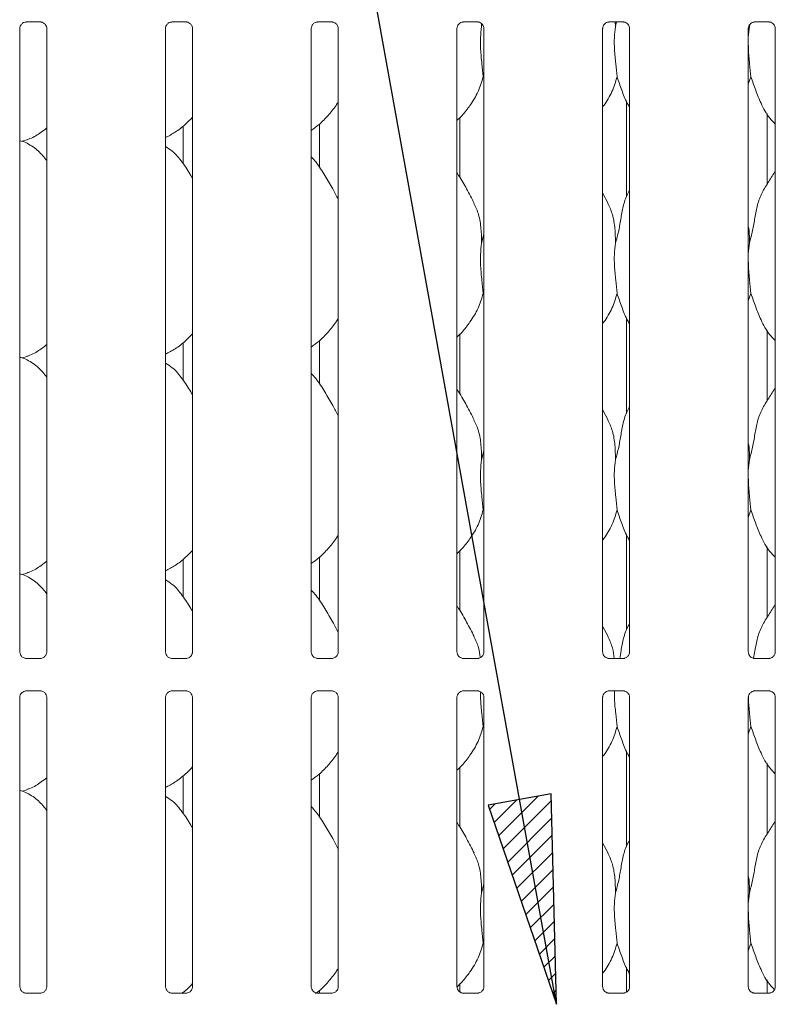
# Model space of a CAD drawing. Units: millimetres. Extents: x 5 to 415, y 5 to 292.
# Drawn here: x 70 to 82, y 90 to 106 of the extents above; entities that cross this region are included whole.
import ezdxf

# ---------------------------------------------------------------- set-up
doc = ezdxf.new("R2010")
doc.units = ezdxf.units.MM
doc.layers.add('BEMAßUNG', color=96, linetype='Continuous')
doc.layers.add('SLD-0', color=179, linetype='Continuous')

msp = doc.modelspace()

# ---------------------------------------------------------------- hatches: boundary and pattern name
at = {"layer": 'BEMAßUNG'}
h = msp.add_hatch(dxfattribs=at)
h.set_pattern_fill('ANSI31', color=256, scale=0.0625, style=0)
h.paths.add_polyline_path([(77.105, 93.189), (78.191, 90.03), (78.105, 93.369)], flags=0)

# ---------------------------------------------------------------- linework, layer by layer
for p, q in [((78.191, 90.03), (72.134, 123.571)), ((78.105, 93.369), (77.105, 93.189)), ((78.191, 90.03), (78.105, 93.369)), ((77.105, 93.189), (78.191, 90.03))]:
    msp.add_line(p, q, dxfattribs=at)
at = {"layer": 'SLD-0', "color": 179, "linetype": 'Continuous', "lineweight": 18}
for p, q in [((69.672, 95.622), (69.672, 105.517)), ((69.77, 105.62), (70.002, 105.62)), ((70.1, 105.517), (70.1, 95.622)), ((71.984, 95.622), (71.984, 105.517)), ((72.083, 105.62), (72.314, 105.62)), ((72.412, 105.517), (72.412, 95.622)), ((74.297, 95.622), (74.297, 105.517)), ((74.395, 105.62), (74.627, 105.62)), ((74.725, 105.517), (74.725, 95.622)), ((76.609, 95.622), (76.609, 105.517)), ((76.708, 105.62), (76.939, 105.62)), ((76.999, 105.594), (77.001, 105.546)), ((77.001, 105.546), (77.01, 105.581)), ((77.037, 105.517), (77.037, 95.622)), ((78.922, 95.622), (78.922, 105.517)), ((79.02, 105.62), (79.252, 105.62)), ((79.123, 105.62), (79.126, 105.546)), ((79.126, 105.546), (79.144, 105.62)), ((79.35, 105.517), (79.35, 95.622)), ((81.251, 105.546), (81.234, 105.377)), ((81.234, 95.622), (81.234, 105.517)), ((81.25, 105.568), (81.251, 105.546)), ((81.251, 105.546), (81.259, 105.578)), ((81.333, 105.62), (81.564, 105.62)), ((81.662, 105.517), (81.662, 95.622)), ((77.037, 104.718), (77.026, 104.75)), ((81.276, 104.75), (81.234, 104.631)), ((79.303, 104.349), (79.303, 102.846)), ((76.656, 103.153), (76.656, 104.102)), ((81.531, 103.039), (81.531, 104.167)), ((72.264, 103.37), (72.264, 103.969)), ((74.428, 104), (74.428, 103.311)), ((69.709, 103.726), (69.787, 103.748)), ((79.008, 102.741), (78.922, 102.907)), ((77.001, 102.109), (77.037, 102.252)), ((81.251, 102.109), (81.234, 101.94)), ((77.037, 101.28), (77.026, 101.313)), ((81.276, 101.313), (81.234, 101.193)), ((79.303, 100.912), (79.303, 99.408)), ((76.656, 99.715), (76.656, 100.665)), ((81.531, 99.602), (81.531, 100.73)), ((72.264, 99.932), (72.264, 100.532)), ((74.428, 100.563), (74.428, 99.874)), ((69.709, 100.288), (69.787, 100.311)), ((79.008, 99.303), (78.922, 99.47)), ((77.001, 98.671), (77.037, 98.815)), ((81.251, 98.671), (81.234, 98.502)), ((77.037, 97.843), (77.026, 97.875)), ((81.276, 97.875), (81.234, 97.756)), ((79.303, 97.474), (79.303, 95.971)), ((76.656, 96.278), (76.656, 97.227)), ((81.531, 96.164), (81.531, 97.292)), ((72.264, 96.495), (72.264, 97.094)), ((74.428, 97.125), (74.428, 96.436)), ((69.709, 96.851), (69.787, 96.873)), ((79.008, 95.866), (78.922, 96.032)), ((69.765, 95.519), (69.77, 95.519)), ((70, 95.519), (69.77, 95.519)), ((72.077, 95.519), (72.083, 95.519)), ((72.312, 95.519), (72.083, 95.519)), ((74.39, 95.519), (74.395, 95.519)), ((74.625, 95.519), (74.395, 95.519)), ((76.702, 95.519), (76.708, 95.519)), ((76.937, 95.519), (76.708, 95.519)), ((79.015, 95.519), (79.02, 95.519)), ((79.25, 95.519), (79.02, 95.519)), ((81.327, 95.519), (81.333, 95.519)), ((81.562, 95.519), (81.333, 95.519)), ((69.672, 90.309), (69.672, 94.901)), ((69.772, 95.004), (70.001, 95.004)), ((70.007, 95.004), (70.001, 95.005)), ((70.1, 94.901), (70.1, 90.31)), ((71.984, 90.309), (71.984, 94.901)), ((72.084, 95.004), (72.314, 95.004)), ((72.319, 95.004), (72.314, 95.005)), ((72.412, 94.901), (72.412, 90.31)), ((74.297, 90.309), (74.297, 94.901)), ((74.397, 95.004), (74.626, 95.004)), ((74.632, 95.004), (74.626, 95.005)), ((74.725, 94.901), (74.725, 90.31)), ((76.609, 90.309), (76.609, 94.901)), ((76.709, 95.004), (76.939, 95.004)), ((76.944, 95.004), (76.939, 95.005)), ((77.037, 94.901), (77.037, 90.31)), ((78.922, 90.309), (78.922, 94.901)), ((79.022, 95.004), (79.251, 95.004)), ((79.257, 95.004), (79.251, 95.005)), ((79.35, 94.901), (79.35, 90.31)), ((81.234, 90.309), (81.234, 94.901)), ((81.334, 95.004), (81.564, 95.004)), ((81.569, 95.004), (81.564, 95.005)), ((81.662, 94.901), (81.662, 90.31)), ((77.037, 94.405), (77.026, 94.438)), ((81.276, 94.438), (81.234, 94.318)), ((79.303, 94.037), (79.303, 92.533)), ((76.656, 92.84), (76.656, 93.79)), ((81.531, 92.727), (81.531, 93.855)), ((72.264, 93.057), (72.264, 93.657)), ((74.428, 93.688), (74.428, 92.999)), ((69.709, 93.413), (69.787, 93.436)), ((79.008, 92.428), (78.922, 92.595)), ((77.001, 91.796), (77.037, 91.94)), ((81.251, 91.796), (81.234, 91.627)), ((77.037, 90.968), (77.026, 91)), ((81.276, 91), (81.234, 90.881)), ((79.303, 90.599), (79.303, 90.224)), ((76.656, 90.221), (76.656, 90.352)), ((81.531, 90.207), (81.531, 90.417)), ((69.765, 90.206), (69.77, 90.206)), ((70, 90.207), (69.77, 90.207)), ((72.077, 90.206), (72.083, 90.206)), ((72.312, 90.207), (72.083, 90.207)), ((72.264, 90.207), (72.264, 90.219)), ((74.39, 90.206), (74.395, 90.206)), ((74.625, 90.207), (74.395, 90.207)), ((74.428, 90.25), (74.428, 90.207)), ((76.702, 90.206), (76.708, 90.206)), ((76.937, 90.207), (76.708, 90.207)), ((79.015, 90.206), (79.02, 90.206)), ((79.25, 90.207), (79.02, 90.207)), ((81.327, 90.206), (81.333, 90.206)), ((81.562, 90.207), (81.333, 90.207))]:
    msp.add_line(p, q, dxfattribs=at)
msp.add_ellipse((78.922, 95.8), major_axis=(-0.275, 0.275), ratio=0.964865, start_param=3.117814, end_param=3.159135, dxfattribs=at)
for points, knots in [([(69.672, 105.516), (69.672, 105.516), (69.672, 105.52), (69.674, 105.54), (69.685, 105.57), (69.713, 105.6), (69.744, 105.616), (69.764, 105.619), (69.769, 105.619), (69.771, 105.619)], [0, 0, 0, 0, 0.0009608, 0.1261298, 0.3398732, 0.590583, 0.8149591, 0.9398307, 1, 1, 1, 1]), ([(70, 105.62), (70, 105.62), (70.002, 105.62), (70.011, 105.619), (70.032, 105.614), (70.063, 105.597), (70.088, 105.566), (70.099, 105.535), (70.099, 105.521), (70.099, 105.517)], [0, 0, 0, 0, 0.0056697, 0.0898881, 0.2115396, 0.4388479, 0.6902607, 0.9050644, 1, 1, 1, 1]), ([(71.984, 105.516), (71.984, 105.516), (71.984, 105.52), (71.986, 105.54), (71.998, 105.57), (72.025, 105.6), (72.056, 105.616), (72.077, 105.619), (72.082, 105.619), (72.083, 105.619)], [0, 0, 0, 0, 0.0009608, 0.1261298, 0.3398732, 0.590583, 0.8149591, 0.9398307, 1, 1, 1, 1]), ([(72.313, 105.62), (72.313, 105.62), (72.314, 105.62), (72.324, 105.619), (72.345, 105.614), (72.375, 105.597), (72.401, 105.566), (72.411, 105.535), (72.412, 105.521), (72.412, 105.517)], [0, 0, 0, 0, 0.0056697, 0.0898881, 0.2115396, 0.4388479, 0.6902607, 0.9050644, 1, 1, 1, 1]), ([(74.297, 105.516), (74.297, 105.516), (74.297, 105.52), (74.299, 105.54), (74.31, 105.57), (74.338, 105.6), (74.369, 105.616), (74.389, 105.619), (74.394, 105.619), (74.396, 105.619)], [0, 0, 0, 0, 0.0009608, 0.1261298, 0.3398732, 0.590583, 0.8149591, 0.9398307, 1, 1, 1, 1]), ([(74.625, 105.62), (74.625, 105.62), (74.627, 105.62), (74.636, 105.619), (74.657, 105.614), (74.688, 105.597), (74.713, 105.566), (74.724, 105.535), (74.724, 105.521), (74.724, 105.517)], [0, 0, 0, 0, 0.0056697, 0.0898881, 0.2115396, 0.4388479, 0.6902607, 0.9050644, 1, 1, 1, 1]), ([(76.609, 105.516), (76.609, 105.516), (76.609, 105.52), (76.611, 105.54), (76.623, 105.57), (76.65, 105.6), (76.681, 105.616), (76.702, 105.619), (76.707, 105.619), (76.708, 105.619)], [0, 0, 0, 0, 0.0009608, 0.1261298, 0.3398732, 0.590583, 0.8149591, 0.9398307, 1, 1, 1, 1]), ([(76.938, 105.62), (76.938, 105.62), (76.939, 105.62), (76.949, 105.619), (76.97, 105.614), (77, 105.597), (77.026, 105.566), (77.036, 105.535), (77.037, 105.521), (77.037, 105.517)], [0, 0, 0, 0, 0.00567, 0.089888, 0.21154, 0.438841, 0.69026, 0.905064, 1, 1, 1, 1]), ([(77.001, 105.546), (76.994, 105.488), (76.979, 105.37), (76.983, 105.174), (77.005, 104.955), (77.019, 104.818), (77.026, 104.75)], [0, 0, 0, 0, 0.224207, 0.451559, 0.727681, 1, 1, 1, 1]), ([(78.922, 105.516), (78.922, 105.516), (78.922, 105.52), (78.924, 105.54), (78.935, 105.57), (78.963, 105.6), (78.994, 105.616), (79.014, 105.619), (79.019, 105.619), (79.021, 105.619)], [0, 0, 0, 0, 0.0009608, 0.1261298, 0.3398732, 0.590583, 0.8149591, 0.9398307, 1, 1, 1, 1]), ([(79.126, 105.546), (79.119, 105.488), (79.104, 105.37), (79.108, 105.174), (79.13, 104.955), (79.144, 104.818), (79.151, 104.75)], [0, 0, 0, 0, 0.224207, 0.451559, 0.727681, 1, 1, 1, 1]), ([(79.25, 105.62), (79.25, 105.62), (79.252, 105.62), (79.261, 105.619), (79.282, 105.614), (79.313, 105.597), (79.338, 105.566), (79.349, 105.535), (79.349, 105.521), (79.349, 105.517)], [0, 0, 0, 0, 0.00567, 0.089888, 0.21154, 0.438841, 0.69026, 0.905064, 1, 1, 1, 1]), ([(81.234, 105.516), (81.234, 105.516), (81.234, 105.52), (81.236, 105.54), (81.248, 105.57), (81.275, 105.6), (81.306, 105.616), (81.327, 105.619), (81.332, 105.619), (81.333, 105.619)], [0, 0, 0, 0, 0.0009608, 0.1261298, 0.3398732, 0.590583, 0.8149591, 0.9398307, 1, 1, 1, 1]), ([(81.563, 105.62), (81.563, 105.62), (81.564, 105.62), (81.574, 105.619), (81.595, 105.614), (81.625, 105.597), (81.651, 105.566), (81.661, 105.535), (81.662, 105.521), (81.662, 105.517)], [0, 0, 0, 0, 0.00567, 0.089888, 0.21154, 0.438841, 0.69026, 0.905064, 1, 1, 1, 1]), ([(81.234, 105.286), (81.234, 105.253), (81.234, 105.146), (81.255, 104.954), (81.269, 104.818), (81.276, 104.75)], [0, 0, 0, 0, 0.183936, 0.594798, 1, 1, 1, 1]), ([(77.026, 104.75), (77.002, 104.67), (76.955, 104.509), (76.828, 104.308), (76.714, 104.156), (76.637, 104.082), (76.609, 104.056)], [0, 0, 0, 0, 0.303627, 0.612704, 0.860926, 1, 1, 1, 1]), ([(79.151, 104.75), (79.127, 104.671), (79.078, 104.51), (78.987, 104.355), (78.928, 104.28), (78.922, 104.272)], [0, 0, 0, 0, 0.466891, 0.942164, 1, 1, 1, 1]), ([(79.35, 104.264), (79.336, 104.287), (79.285, 104.373), (79.225, 104.539), (79.175, 104.679), (79.151, 104.75)], [0, 0, 0, 0, 0.148628, 0.571175, 1, 1, 1, 1]), ([(81.662, 104), (81.631, 104.03), (81.535, 104.125), (81.44, 104.315), (81.348, 104.537), (81.3, 104.679), (81.276, 104.75)], [0, 0, 0, 0, 0.150208, 0.474376, 0.73525, 1, 1, 1, 1]), ([(74.725, 104.354), (74.714, 104.334), (74.669, 104.256), (74.567, 104.135), (74.437, 104), (74.34, 103.929), (74.297, 103.898)], [0, 0, 0, 0, 0.105165, 0.428477, 0.749347, 1, 1, 1, 1]), ([(72.412, 104.108), (72.375, 104.07), (72.29, 103.982), (72.147, 103.871), (72.036, 103.812), (71.984, 103.784)], [0, 0, 0, 0, 0.300467, 0.676487, 1, 1, 1, 1]), ([(70.1, 103.938), (70.07, 103.915), (69.987, 103.85), (69.882, 103.783), (69.8, 103.757), (69.784, 103.752)], [0, 0, 0, 0, 0.303053, 0.862647, 1, 1, 1, 1]), ([(70.1, 103.42), (70.057, 103.472), (69.969, 103.581), (69.825, 103.679), (69.719, 103.728), (69.678, 103.734), (69.67, 103.736)], [0, 0, 0, 0, 0.368343, 0.769008, 0.951292, 1, 1, 1, 1]), ([(72.412, 103.142), (72.403, 103.157), (72.355, 103.239), (72.256, 103.391), (72.125, 103.554), (72.021, 103.62), (71.984, 103.644)], [0, 0, 0, 0, 0.079671, 0.453139, 0.806382, 1, 1, 1, 1]), ([(74.725, 102.806), (74.697, 102.861), (74.634, 102.987), (74.513, 103.18), (74.407, 103.362), (74.323, 103.451), (74.297, 103.479)], [0, 0, 0, 0, 0.24736, 0.560977, 0.861026, 1, 1, 1, 1]), ([(76.883, 102.741), (76.845, 102.818), (76.77, 102.964), (76.675, 103.127), (76.618, 103.213), (76.609, 103.226)], [0, 0, 0, 0, 0.4806996, 0.9183216, 1, 1, 1, 1]), ([(81.251, 102.109), (81.269, 102.176), (81.305, 102.309), (81.338, 102.514), (81.373, 102.718), (81.446, 102.914), (81.559, 103.083), (81.628, 103.199), (81.662, 103.255)], [0, 0, 0, 0, 0.168145, 0.33668, 0.505411, 0.671319, 0.840292, 1, 1, 1, 1]), ([(79.126, 102.109), (79.144, 102.175), (79.18, 102.309), (79.213, 102.514), (79.249, 102.717), (79.298, 102.863), (79.342, 102.934), (79.35, 102.946)], [0, 0, 0, 0, 0.2379983, 0.4765466, 0.7153739, 0.9502066, 1, 1, 1, 1]), ([(76.88, 102.741), (76.907, 102.683), (76.964, 102.555), (76.996, 102.339), (76.999, 102.186), (77.001, 102.109)], [0, 0, 0, 0, 0.293051, 0.643145, 1, 1, 1, 1]), ([(79.005, 102.741), (79.032, 102.683), (79.089, 102.555), (79.121, 102.339), (79.124, 102.186), (79.126, 102.109)], [0, 0, 0, 0, 0.293051, 0.643145, 1, 1, 1, 1]), ([(81.234, 102.378), (81.237, 102.365), (81.253, 102.277), (81.252, 102.186), (81.251, 102.109)], [0, 0, 0, 0, 0.140915, 1, 1, 1, 1]), ([(77.001, 102.109), (76.994, 102.05), (76.979, 101.932), (76.983, 101.737), (77.005, 101.517), (77.019, 101.381), (77.026, 101.313)], [0, 0, 0, 0, 0.2242072, 0.4515598, 0.7276819, 1, 1, 1, 1]), ([(79.126, 102.109), (79.119, 102.05), (79.104, 101.932), (79.108, 101.737), (79.13, 101.517), (79.144, 101.381), (79.151, 101.313)], [0, 0, 0, 0, 0.224207, 0.4515596, 0.7276819, 1, 1, 1, 1]), ([(81.234, 101.848), (81.234, 101.815), (81.234, 101.708), (81.255, 101.517), (81.269, 101.38), (81.276, 101.313)], [0, 0, 0, 0, 0.183938, 0.594799, 1, 1, 1, 1]), ([(77.026, 101.313), (77.002, 101.233), (76.955, 101.071), (76.828, 100.871), (76.714, 100.718), (76.637, 100.645), (76.609, 100.619)], [0, 0, 0, 0, 0.303627, 0.612704, 0.860926, 1, 1, 1, 1]), ([(79.151, 101.313), (79.127, 101.233), (79.078, 101.073), (78.987, 100.917), (78.928, 100.843), (78.922, 100.835)], [0, 0, 0, 0, 0.466892, 0.942163, 1, 1, 1, 1]), ([(79.35, 100.827), (79.336, 100.849), (79.285, 100.935), (79.225, 101.101), (79.175, 101.242), (79.151, 101.313)], [0, 0, 0, 0, 0.148629, 0.571176, 1, 1, 1, 1]), ([(81.662, 100.563), (81.631, 100.593), (81.535, 100.687), (81.44, 100.878), (81.348, 101.1), (81.3, 101.241), (81.276, 101.313)], [0, 0, 0, 0, 0.150208, 0.474377, 0.73525, 1, 1, 1, 1]), ([(74.725, 100.916), (74.714, 100.897), (74.669, 100.819), (74.567, 100.698), (74.437, 100.562), (74.34, 100.492), (74.297, 100.461)], [0, 0, 0, 0, 0.105165, 0.428477, 0.749347, 1, 1, 1, 1]), ([(72.412, 100.671), (72.375, 100.632), (72.29, 100.544), (72.147, 100.434), (72.036, 100.374), (71.984, 100.346)], [0, 0, 0, 0, 0.300466, 0.676487, 1, 1, 1, 1]), ([(70.1, 100.501), (70.07, 100.478), (69.987, 100.413), (69.882, 100.346), (69.8, 100.32), (69.784, 100.315)], [0, 0, 0, 0, 0.303052, 0.862647, 1, 1, 1, 1]), ([(70.1, 99.983), (70.057, 100.035), (69.969, 100.143), (69.825, 100.242), (69.719, 100.29), (69.678, 100.297), (69.67, 100.298)], [0, 0, 0, 0, 0.368342, 0.769009, 0.951291, 1, 1, 1, 1]), ([(72.412, 99.705), (72.403, 99.719), (72.355, 99.802), (72.256, 99.954), (72.125, 100.116), (72.021, 100.183), (71.984, 100.207)], [0, 0, 0, 0, 0.079672, 0.453139, 0.806381, 1, 1, 1, 1]), ([(74.725, 99.368), (74.697, 99.424), (74.634, 99.549), (74.513, 99.743), (74.407, 99.924), (74.323, 100.013), (74.297, 100.042)], [0, 0, 0, 0, 0.24736, 0.560978, 0.861026, 1, 1, 1, 1]), ([(76.883, 99.303), (76.845, 99.38), (76.77, 99.527), (76.675, 99.69), (76.618, 99.775), (76.609, 99.789)], [0, 0, 0, 0, 0.480699, 0.918322, 1, 1, 1, 1]), ([(81.251, 98.671), (81.269, 98.738), (81.305, 98.872), (81.338, 99.077), (81.373, 99.281), (81.446, 99.476), (81.559, 99.646), (81.628, 99.761), (81.662, 99.817)], [0, 0, 0, 0, 0.168145, 0.33668, 0.505411, 0.671319, 0.840292, 1, 1, 1, 1]), ([(79.126, 98.671), (79.144, 98.738), (79.18, 98.872), (79.213, 99.077), (79.249, 99.28), (79.298, 99.426), (79.342, 99.496), (79.35, 99.508)], [0, 0, 0, 0, 0.237998, 0.476548, 0.715374, 0.950207, 1, 1, 1, 1]), ([(76.88, 99.303), (76.907, 99.245), (76.964, 99.118), (76.996, 98.901), (76.999, 98.748), (77.001, 98.671)], [0, 0, 0, 0, 0.29305, 0.643144, 1, 1, 1, 1]), ([(79.005, 99.303), (79.032, 99.245), (79.089, 99.118), (79.121, 98.901), (79.124, 98.748), (79.126, 98.671)], [0, 0, 0, 0, 0.2930498, 0.6431438, 1, 1, 1, 1]), ([(81.234, 98.94), (81.237, 98.928), (81.253, 98.839), (81.252, 98.749), (81.251, 98.671)], [0, 0, 0, 0, 0.140914, 1, 1, 1, 1]), ([(77.001, 98.671), (76.994, 98.613), (76.979, 98.495), (76.983, 98.299), (77.005, 98.08), (77.019, 97.943), (77.026, 97.875)], [0, 0, 0, 0, 0.224207, 0.451559, 0.727682, 1, 1, 1, 1]), ([(79.126, 98.671), (79.119, 98.613), (79.104, 98.495), (79.108, 98.299), (79.13, 98.08), (79.144, 97.943), (79.151, 97.875)], [0, 0, 0, 0, 0.224207, 0.451559, 0.727682, 1, 1, 1, 1]), ([(81.234, 98.411), (81.234, 98.378), (81.234, 98.271), (81.255, 98.079), (81.269, 97.943), (81.276, 97.875)], [0, 0, 0, 0, 0.183938, 0.594799, 1, 1, 1, 1]), ([(77.026, 97.875), (77.002, 97.795), (76.955, 97.634), (76.828, 97.433), (76.714, 97.281), (76.637, 97.207), (76.609, 97.181)], [0, 0, 0, 0, 0.303627, 0.612704, 0.860926, 1, 1, 1, 1]), ([(79.151, 97.875), (79.127, 97.796), (79.078, 97.635), (78.987, 97.48), (78.928, 97.405), (78.922, 97.397)], [0, 0, 0, 0, 0.466892, 0.942163, 1, 1, 1, 1]), ([(79.35, 97.389), (79.336, 97.412), (79.285, 97.498), (79.225, 97.664), (79.175, 97.804), (79.151, 97.875)], [0, 0, 0, 0, 0.148628, 0.571175, 1, 1, 1, 1]), ([(81.662, 97.125), (81.631, 97.155), (81.535, 97.25), (81.44, 97.44), (81.348, 97.662), (81.3, 97.804), (81.276, 97.875)], [0, 0, 0, 0, 0.150209, 0.474376, 0.735249, 1, 1, 1, 1]), ([(74.725, 97.479), (74.714, 97.459), (74.669, 97.381), (74.567, 97.26), (74.437, 97.125), (74.34, 97.054), (74.297, 97.023)], [0, 0, 0, 0, 0.105164, 0.428476, 0.749346, 1, 1, 1, 1]), ([(72.412, 97.233), (72.375, 97.195), (72.29, 97.107), (72.147, 96.996), (72.036, 96.937), (71.984, 96.909)], [0, 0, 0, 0, 0.300465, 0.676487, 1, 1, 1, 1]), ([(70.1, 97.063), (70.07, 97.04), (69.987, 96.975), (69.882, 96.908), (69.8, 96.882), (69.784, 96.877)], [0, 0, 0, 0, 0.303053, 0.862646, 1, 1, 1, 1]), ([(70.1, 96.545), (70.057, 96.597), (69.969, 96.706), (69.825, 96.804), (69.719, 96.853), (69.678, 96.859), (69.67, 96.861)], [0, 0, 0, 0, 0.368343, 0.769009, 0.951291, 1, 1, 1, 1]), ([(72.412, 96.267), (72.403, 96.282), (72.355, 96.364), (72.256, 96.516), (72.125, 96.679), (72.021, 96.745), (71.984, 96.769)], [0, 0, 0, 0, 0.07967, 0.453138, 0.806381, 1, 1, 1, 1]), ([(74.725, 95.931), (74.697, 95.986), (74.634, 96.112), (74.513, 96.305), (74.407, 96.487), (74.323, 96.576), (74.297, 96.604)], [0, 0, 0, 0, 0.2473581, 0.5609766, 0.8610256, 1, 1, 1, 1]), ([(76.883, 95.866), (76.845, 95.943), (76.77, 96.089), (76.675, 96.252), (76.618, 96.338), (76.609, 96.351)], [0, 0, 0, 0, 0.480699, 0.918322, 1, 1, 1, 1]), ([(81.317, 95.521), (81.324, 95.561), (81.344, 95.668), (81.372, 95.843), (81.446, 96.039), (81.559, 96.208), (81.628, 96.324), (81.662, 96.38)], [0, 0, 0, 0, 0.127578, 0.349499, 0.567709, 0.789947, 1, 1, 1, 1]), ([(79.192, 95.519), (79.199, 95.559), (79.219, 95.667), (79.249, 95.842), (79.298, 95.988), (79.342, 96.059), (79.35, 96.071)], [0, 0, 0, 0, 0.210991, 0.570977, 0.924946, 1, 1, 1, 1]), ([(76.88, 95.866), (76.908, 95.808), (76.957, 95.703), (76.972, 95.588), (76.978, 95.536)], [0, 0, 0, 0, 0.550957, 1, 1, 1, 1]), ([(79.005, 95.866), (79.032, 95.808), (79.084, 95.697), (79.099, 95.577), (79.107, 95.519)], [0, 0, 0, 0, 0.524281, 1, 1, 1, 1]), ([(69.726, 95.533), (69.725, 95.533), (69.711, 95.539), (69.689, 95.563), (69.674, 95.597), (69.672, 95.616), (69.672, 95.623)], [0, 0, 0, 0, 0.029553, 0.429384, 0.781483, 1, 1, 1, 1]), ([(69.771, 95.519), (69.769, 95.519), (69.765, 95.519), (69.749, 95.522), (69.735, 95.529), (69.726, 95.533)], [0, 0, 0, 0, 0.165925, 0.49984, 1, 1, 1, 1]), ([(70.049, 95.535), (70.04, 95.53), (70.024, 95.522), (70.006, 95.519), (70.002, 95.519), (70, 95.519)], [0, 0, 0, 0, 0.530682, 0.851031, 1, 1, 1, 1]), ([(70, 95.519), (70, 95.519), (70.002, 95.519), (70.005, 95.519), (70.007, 95.519), (70.007, 95.519)], [0, 0, 0, 0, 0.15983, 0.913698, 1, 1, 1, 1]), ([(70.1, 95.623), (70.1, 95.622), (70.1, 95.617), (70.097, 95.596), (70.084, 95.566), (70.064, 95.542), (70.05, 95.536), (70.049, 95.535)], [0, 0, 0, 0, 0.014961, 0.219033, 0.57251, 0.965948, 1, 1, 1, 1]), ([(72.039, 95.533), (72.038, 95.533), (72.023, 95.539), (72.002, 95.563), (71.986, 95.597), (71.985, 95.616), (71.984, 95.623)], [0, 0, 0, 0, 0.029553, 0.429384, 0.781483, 1, 1, 1, 1]), ([(72.083, 95.519), (72.082, 95.519), (72.078, 95.519), (72.061, 95.522), (72.047, 95.529), (72.039, 95.533)], [0, 0, 0, 0, 0.165925, 0.49984, 1, 1, 1, 1]), ([(72.312, 95.519), (72.313, 95.519), (72.315, 95.519), (72.317, 95.519), (72.319, 95.519), (72.319, 95.519)], [0, 0, 0, 0, 0.15983, 0.913698, 1, 1, 1, 1]), ([(72.362, 95.535), (72.352, 95.53), (72.337, 95.522), (72.318, 95.519), (72.314, 95.519), (72.313, 95.519)], [0, 0, 0, 0, 0.530682, 0.851031, 1, 1, 1, 1]), ([(72.412, 95.623), (72.412, 95.622), (72.412, 95.617), (72.41, 95.596), (72.396, 95.566), (72.377, 95.542), (72.363, 95.536), (72.362, 95.535)], [0, 0, 0, 0, 0.014961, 0.219033, 0.57251, 0.965948, 1, 1, 1, 1]), ([(74.351, 95.533), (74.35, 95.533), (74.336, 95.539), (74.314, 95.563), (74.299, 95.597), (74.297, 95.616), (74.297, 95.623)], [0, 0, 0, 0, 0.029553, 0.429384, 0.781483, 1, 1, 1, 1]), ([(74.396, 95.519), (74.394, 95.519), (74.39, 95.519), (74.374, 95.522), (74.36, 95.529), (74.351, 95.533)], [0, 0, 0, 0, 0.165925, 0.49984, 1, 1, 1, 1]), ([(74.674, 95.535), (74.665, 95.53), (74.649, 95.522), (74.631, 95.519), (74.627, 95.519), (74.625, 95.519)], [0, 0, 0, 0, 0.530682, 0.851031, 1, 1, 1, 1]), ([(74.625, 95.519), (74.625, 95.519), (74.627, 95.519), (74.63, 95.519), (74.632, 95.519), (74.632, 95.519)], [0, 0, 0, 0, 0.15983, 0.913698, 1, 1, 1, 1]), ([(74.725, 95.623), (74.725, 95.622), (74.725, 95.617), (74.722, 95.596), (74.709, 95.566), (74.689, 95.542), (74.675, 95.536), (74.674, 95.535)], [0, 0, 0, 0, 0.014961, 0.219035, 0.572519, 0.965948, 1, 1, 1, 1]), ([(76.664, 95.533), (76.663, 95.533), (76.648, 95.539), (76.627, 95.563), (76.611, 95.597), (76.61, 95.616), (76.609, 95.623)], [0, 0, 0, 0, 0.029553, 0.429384, 0.781483, 1, 1, 1, 1]), ([(76.708, 95.519), (76.707, 95.519), (76.703, 95.519), (76.686, 95.522), (76.672, 95.529), (76.664, 95.533)], [0, 0, 0, 0, 0.165925, 0.49984, 1, 1, 1, 1]), ([(76.937, 95.519), (76.938, 95.519), (76.94, 95.519), (76.942, 95.519), (76.944, 95.519), (76.944, 95.519)], [0, 0, 0, 0, 0.159666, 0.9137, 1, 1, 1, 1]), ([(76.987, 95.535), (76.977, 95.53), (76.962, 95.522), (76.943, 95.519), (76.939, 95.519), (76.938, 95.519)], [0, 0, 0, 0, 0.530682, 0.851031, 1, 1, 1, 1]), ([(77.037, 95.623), (77.037, 95.622), (77.037, 95.617), (77.035, 95.596), (77.021, 95.566), (77.002, 95.542), (76.988, 95.536), (76.987, 95.535)], [0, 0, 0, 0, 0.014961, 0.219035, 0.572519, 0.965948, 1, 1, 1, 1]), ([(78.976, 95.533), (78.975, 95.533), (78.961, 95.539), (78.939, 95.563), (78.924, 95.597), (78.922, 95.616), (78.922, 95.623)], [0, 0, 0, 0, 0.029553, 0.429384, 0.781483, 1, 1, 1, 1]), ([(79.021, 95.519), (79.019, 95.519), (79.015, 95.519), (78.999, 95.522), (78.985, 95.529), (78.976, 95.533)], [0, 0, 0, 0, 0.165925, 0.49984, 1, 1, 1, 1]), ([(79.299, 95.535), (79.29, 95.53), (79.274, 95.522), (79.256, 95.519), (79.252, 95.519), (79.25, 95.519)], [0, 0, 0, 0, 0.530682, 0.851031, 1, 1, 1, 1]), ([(79.25, 95.519), (79.25, 95.519), (79.252, 95.519), (79.255, 95.519), (79.257, 95.519), (79.257, 95.519)], [0, 0, 0, 0, 0.159666, 0.9137, 1, 1, 1, 1]), ([(79.35, 95.623), (79.35, 95.622), (79.35, 95.617), (79.347, 95.596), (79.334, 95.566), (79.314, 95.542), (79.3, 95.536), (79.299, 95.535)], [0, 0, 0, 0, 0.014961, 0.219035, 0.572519, 0.965948, 1, 1, 1, 1]), ([(81.289, 95.533), (81.288, 95.533), (81.273, 95.539), (81.252, 95.563), (81.236, 95.597), (81.235, 95.616), (81.234, 95.623)], [0, 0, 0, 0, 0.029553, 0.429384, 0.781483, 1, 1, 1, 1]), ([(81.333, 95.519), (81.332, 95.519), (81.328, 95.519), (81.311, 95.522), (81.297, 95.529), (81.289, 95.533)], [0, 0, 0, 0, 0.165913, 0.499833, 1, 1, 1, 1]), ([(81.562, 95.519), (81.563, 95.519), (81.565, 95.519), (81.567, 95.519), (81.569, 95.519), (81.569, 95.519)], [0, 0, 0, 0, 0.159666, 0.9137, 1, 1, 1, 1]), ([(81.612, 95.535), (81.602, 95.53), (81.587, 95.522), (81.568, 95.519), (81.564, 95.519), (81.563, 95.519)], [0, 0, 0, 0, 0.530682, 0.851031, 1, 1, 1, 1]), ([(81.662, 95.623), (81.662, 95.622), (81.662, 95.617), (81.66, 95.596), (81.646, 95.566), (81.627, 95.542), (81.613, 95.536), (81.612, 95.535)], [0, 0, 0, 0, 0.014961, 0.219035, 0.572519, 0.965948, 1, 1, 1, 1]), ([(69.672, 94.901), (69.672, 94.901), (69.672, 94.906), (69.674, 94.927), (69.687, 94.958), (69.716, 94.987), (69.746, 95.001), (69.766, 95.004), (69.771, 95.004), (69.772, 95.004)], [0, 0, 0, 0, 0.009366, 0.137217, 0.358647, 0.605125, 0.817493, 0.932816, 1, 1, 1, 1]), ([(69.772, 95.004), (69.771, 95.004), (69.769, 95.004), (69.767, 95.004), (69.765, 95.004), (69.765, 95.004)], [0, 0, 0, 0, 0.159839, 0.913699, 1, 1, 1, 1]), ([(70.001, 95.004), (70.002, 95.004), (70.006, 95.004), (70.023, 95.002), (70.037, 94.995), (70.045, 94.99)], [0, 0, 0, 0, 0.165565, 0.498755, 1, 1, 1, 1]), ([(70.045, 94.99), (70.046, 94.99), (70.061, 94.984), (70.082, 94.96), (70.098, 94.926), (70.099, 94.908), (70.1, 94.901)], [0, 0, 0, 0, 0.02849, 0.428765, 0.781246, 1, 1, 1, 1]), ([(71.985, 94.901), (71.984, 94.901), (71.984, 94.906), (71.987, 94.927), (72, 94.958), (72.029, 94.987), (72.059, 95.001), (72.079, 95.004), (72.083, 95.004), (72.085, 95.004)], [0, 0, 0, 0, 0.009366, 0.137217, 0.358648, 0.605126, 0.817495, 0.932811, 1, 1, 1, 1]), ([(72.084, 95.004), (72.084, 95.004), (72.082, 95.004), (72.079, 95.004), (72.077, 95.004), (72.077, 95.004)], [0, 0, 0, 0, 0.159839, 0.913699, 1, 1, 1, 1]), ([(72.313, 95.004), (72.315, 95.004), (72.319, 95.004), (72.336, 95.002), (72.349, 94.995), (72.358, 94.99)], [0, 0, 0, 0, 0.165565, 0.498755, 1, 1, 1, 1]), ([(72.358, 94.99), (72.359, 94.99), (72.373, 94.984), (72.395, 94.96), (72.41, 94.926), (72.412, 94.908), (72.412, 94.901)], [0, 0, 0, 0, 0.02849, 0.428765, 0.781246, 1, 1, 1, 1]), ([(74.297, 94.901), (74.297, 94.901), (74.297, 94.906), (74.299, 94.927), (74.312, 94.958), (74.341, 94.987), (74.371, 95.001), (74.391, 95.004), (74.396, 95.004), (74.397, 95.004)], [0, 0, 0, 0, 0.009366, 0.137217, 0.358648, 0.605126, 0.817495, 0.932811, 1, 1, 1, 1]), ([(74.397, 95.004), (74.396, 95.004), (74.394, 95.004), (74.392, 95.004), (74.39, 95.004), (74.39, 95.004)], [0, 0, 0, 0, 0.159839, 0.913699, 1, 1, 1, 1]), ([(74.626, 95.004), (74.627, 95.004), (74.631, 95.004), (74.648, 95.002), (74.662, 94.995), (74.67, 94.99)], [0, 0, 0, 0, 0.165565, 0.498755, 1, 1, 1, 1]), ([(74.67, 94.99), (74.671, 94.99), (74.686, 94.984), (74.707, 94.96), (74.723, 94.926), (74.724, 94.908), (74.725, 94.901)], [0, 0, 0, 0, 0.02849, 0.428765, 0.781246, 1, 1, 1, 1]), ([(76.61, 94.901), (76.609, 94.901), (76.609, 94.906), (76.612, 94.927), (76.625, 94.958), (76.654, 94.987), (76.684, 95.001), (76.704, 95.004), (76.708, 95.004), (76.71, 95.004)], [0, 0, 0, 0, 0.009366, 0.137217, 0.358648, 0.605126, 0.817495, 0.932811, 1, 1, 1, 1]), ([(76.709, 95.004), (76.709, 95.004), (76.707, 95.004), (76.704, 95.004), (76.702, 95.004), (76.702, 95.004)], [0, 0, 0, 0, 0.159839, 0.913699, 1, 1, 1, 1]), ([(76.938, 95.004), (76.94, 95.004), (76.944, 95.004), (76.961, 95.002), (76.974, 94.995), (76.983, 94.99)], [0, 0, 0, 0, 0.165565, 0.498755, 1, 1, 1, 1]), ([(76.983, 94.99), (76.984, 94.99), (76.998, 94.984), (77.02, 94.96), (77.035, 94.926), (77.037, 94.908), (77.037, 94.901)], [0, 0, 0, 0, 0.02849, 0.428765, 0.781246, 1, 1, 1, 1]), ([(76.984, 94.99), (76.984, 94.951), (76.984, 94.839), (77.005, 94.642), (77.019, 94.505), (77.026, 94.438)], [0, 0, 0, 0, 0.2080269, 0.60676, 1, 1, 1, 1]), ([(78.922, 94.901), (78.922, 94.901), (78.922, 94.906), (78.924, 94.927), (78.937, 94.958), (78.966, 94.987), (78.996, 95.001), (79.016, 95.004), (79.021, 95.004), (79.022, 95.004)], [0, 0, 0, 0, 0.009366, 0.137217, 0.358648, 0.605126, 0.817495, 0.932811, 1, 1, 1, 1]), ([(79.022, 95.004), (79.021, 95.004), (79.019, 95.004), (79.017, 95.004), (79.015, 95.004), (79.015, 95.004)], [0, 0, 0, 0, 0.159839, 0.913699, 1, 1, 1, 1]), ([(79.109, 95.004), (79.109, 94.961), (79.108, 94.844), (79.13, 94.642), (79.144, 94.505), (79.151, 94.438)], [0, 0, 0, 0, 0.227851, 0.616604, 1, 1, 1, 1]), ([(79.251, 95.004), (79.252, 95.004), (79.256, 95.004), (79.273, 95.002), (79.287, 94.995), (79.295, 94.99)], [0, 0, 0, 0, 0.165565, 0.498755, 1, 1, 1, 1]), ([(79.295, 94.99), (79.296, 94.99), (79.311, 94.984), (79.332, 94.96), (79.348, 94.926), (79.349, 94.908), (79.35, 94.901)], [0, 0, 0, 0, 0.02849, 0.428765, 0.781246, 1, 1, 1, 1]), ([(81.235, 94.901), (81.234, 94.901), (81.234, 94.906), (81.237, 94.927), (81.25, 94.958), (81.279, 94.987), (81.309, 95.001), (81.329, 95.004), (81.333, 95.004), (81.335, 95.004)], [0, 0, 0, 0, 0.009366, 0.137217, 0.358648, 0.605126, 0.817495, 0.932811, 1, 1, 1, 1]), ([(81.235, 94.901), (81.235, 94.892), (81.236, 94.808), (81.256, 94.642), (81.269, 94.505), (81.276, 94.438)], [0, 0, 0, 0, 0.059413, 0.532969, 1, 1, 1, 1]), ([(81.334, 95.004), (81.334, 95.004), (81.332, 95.004), (81.329, 95.004), (81.327, 95.004), (81.327, 95.004)], [0, 0, 0, 0, 0.159839, 0.913699, 1, 1, 1, 1]), ([(81.563, 95.004), (81.565, 95.004), (81.569, 95.004), (81.586, 95.002), (81.599, 94.995), (81.608, 94.99)], [0, 0, 0, 0, 0.165565, 0.498755, 1, 1, 1, 1]), ([(81.608, 94.99), (81.609, 94.99), (81.623, 94.984), (81.645, 94.96), (81.66, 94.926), (81.662, 94.908), (81.662, 94.901)], [0, 0, 0, 0, 0.02849, 0.428765, 0.781246, 1, 1, 1, 1]), ([(77.026, 94.438), (77.002, 94.358), (76.955, 94.196), (76.828, 93.996), (76.714, 93.843), (76.637, 93.77), (76.609, 93.744)], [0, 0, 0, 0, 0.303627, 0.612704, 0.860926, 1, 1, 1, 1]), ([(79.151, 94.438), (79.127, 94.358), (79.078, 94.198), (78.987, 94.042), (78.928, 93.968), (78.922, 93.96)], [0, 0, 0, 0, 0.466892, 0.942163, 1, 1, 1, 1]), ([(79.35, 93.952), (79.336, 93.974), (79.285, 94.06), (79.225, 94.226), (79.175, 94.367), (79.151, 94.438)], [0, 0, 0, 0, 0.148628, 0.571175, 1, 1, 1, 1]), ([(81.662, 93.688), (81.631, 93.718), (81.535, 93.812), (81.44, 94.003), (81.348, 94.225), (81.3, 94.366), (81.276, 94.438)], [0, 0, 0, 0, 0.1502076, 0.4743754, 0.7352491, 1, 1, 1, 1]), ([(74.725, 94.041), (74.714, 94.022), (74.669, 93.944), (74.567, 93.823), (74.437, 93.687), (74.34, 93.617), (74.297, 93.586)], [0, 0, 0, 0, 0.105164, 0.428476, 0.749346, 1, 1, 1, 1]), ([(72.412, 93.796), (72.375, 93.757), (72.29, 93.669), (72.147, 93.559), (72.036, 93.499), (71.984, 93.471)], [0, 0, 0, 0, 0.300465, 0.676487, 1, 1, 1, 1]), ([(70.1, 93.626), (70.07, 93.603), (69.987, 93.538), (69.882, 93.471), (69.8, 93.445), (69.784, 93.44)], [0, 0, 0, 0, 0.303053, 0.862646, 1, 1, 1, 1]), ([(70.1, 93.108), (70.057, 93.16), (69.969, 93.268), (69.825, 93.367), (69.719, 93.415), (69.678, 93.422), (69.67, 93.423)], [0, 0, 0, 0, 0.368342, 0.769009, 0.951292, 1, 1, 1, 1]), ([(72.412, 92.83), (72.403, 92.844), (72.355, 92.927), (72.256, 93.079), (72.125, 93.241), (72.021, 93.308), (71.984, 93.332)], [0, 0, 0, 0, 0.07967, 0.453138, 0.806381, 1, 1, 1, 1]), ([(74.725, 92.493), (74.697, 92.549), (74.634, 92.674), (74.513, 92.868), (74.407, 93.049), (74.323, 93.138), (74.297, 93.167)], [0, 0, 0, 0, 0.24736, 0.560977, 0.861026, 1, 1, 1, 1]), ([(76.883, 92.428), (76.845, 92.505), (76.77, 92.652), (76.675, 92.815), (76.618, 92.9), (76.609, 92.914)], [0, 0, 0, 0, 0.480701, 0.918322, 1, 1, 1, 1]), ([(81.251, 91.796), (81.269, 91.863), (81.305, 91.997), (81.338, 92.202), (81.373, 92.406), (81.446, 92.601), (81.559, 92.771), (81.628, 92.886), (81.662, 92.943)], [0, 0, 0, 0, 0.168145, 0.336679, 0.505411, 0.671319, 0.840292, 1, 1, 1, 1]), ([(79.126, 91.796), (79.144, 91.863), (79.18, 91.997), (79.213, 92.202), (79.249, 92.405), (79.298, 92.551), (79.342, 92.621), (79.35, 92.633)], [0, 0, 0, 0, 0.2379983, 0.4765455, 0.7153739, 0.9502066, 1, 1, 1, 1]), ([(76.88, 92.428), (76.907, 92.37), (76.964, 92.243), (76.996, 92.026), (76.999, 91.873), (77.001, 91.796)], [0, 0, 0, 0, 0.293053, 0.643147, 1, 1, 1, 1]), ([(79.005, 92.428), (79.032, 92.37), (79.089, 92.243), (79.121, 92.026), (79.124, 91.873), (79.126, 91.796)], [0, 0, 0, 0, 0.293053, 0.643147, 1, 1, 1, 1]), ([(81.234, 92.065), (81.237, 92.053), (81.253, 91.964), (81.252, 91.874), (81.251, 91.796)], [0, 0, 0, 0, 0.140915, 1, 1, 1, 1]), ([(77.001, 91.796), (76.994, 91.738), (76.979, 91.62), (76.983, 91.424), (77.005, 91.205), (77.019, 91.068), (77.026, 91)], [0, 0, 0, 0, 0.224207, 0.45156, 0.727682, 1, 1, 1, 1]), ([(79.126, 91.796), (79.119, 91.738), (79.104, 91.62), (79.108, 91.424), (79.13, 91.205), (79.144, 91.068), (79.151, 91)], [0, 0, 0, 0, 0.224207, 0.45156, 0.727682, 1, 1, 1, 1]), ([(81.234, 91.536), (81.234, 91.503), (81.234, 91.396), (81.255, 91.204), (81.269, 91.068), (81.276, 91)], [0, 0, 0, 0, 0.183938, 0.594799, 1, 1, 1, 1]), ([(77.026, 91), (77.002, 90.92), (76.955, 90.759), (76.828, 90.558), (76.714, 90.407), (76.639, 90.334), (76.612, 90.309)], [0, 0, 0, 0, 0.305059, 0.615592, 0.864983, 1, 1, 1, 1]), ([(79.151, 91), (79.127, 90.921), (79.078, 90.76), (78.987, 90.605), (78.928, 90.53), (78.922, 90.522)], [0, 0, 0, 0, 0.466892, 0.942163, 1, 1, 1, 1]), ([(79.35, 90.514), (79.336, 90.537), (79.285, 90.623), (79.225, 90.789), (79.175, 90.929), (79.151, 91)], [0, 0, 0, 0, 0.148631, 0.571178, 1, 1, 1, 1]), ([(81.649, 90.264), (81.623, 90.29), (81.531, 90.38), (81.44, 90.565), (81.348, 90.787), (81.3, 90.929), (81.276, 91)], [0, 0, 0, 0, 0.130724, 0.462326, 0.729181, 1, 1, 1, 1]), ([(74.725, 90.604), (74.714, 90.584), (74.669, 90.506), (74.567, 90.386), (74.458, 90.269), (74.384, 90.214), (74.365, 90.2)], [0, 0, 0, 0, 0.121624, 0.495531, 0.866615, 1, 1, 1, 1]), ([(72.412, 90.358), (72.375, 90.318), (72.325, 90.263), (72.265, 90.219), (72.248, 90.207)], [0, 0, 0, 0, 0.724861, 1, 1, 1, 1]), ([(69.726, 90.22), (69.725, 90.221), (69.711, 90.227), (69.689, 90.25), (69.674, 90.285), (69.672, 90.303), (69.672, 90.31)], [0, 0, 0, 0, 0.029553, 0.429384, 0.781483, 1, 1, 1, 1]), ([(69.771, 90.207), (69.769, 90.207), (69.765, 90.207), (69.749, 90.209), (69.735, 90.216), (69.726, 90.22)], [0, 0, 0, 0, 0.165925, 0.49984, 1, 1, 1, 1]), ([(70.049, 90.223), (70.04, 90.218), (70.024, 90.209), (70.006, 90.207), (70.002, 90.207), (70, 90.207)], [0, 0, 0, 0, 0.530682, 0.851031, 1, 1, 1, 1]), ([(70, 90.207), (70, 90.207), (70.002, 90.207), (70.005, 90.207), (70.007, 90.206), (70.007, 90.206)], [0, 0, 0, 0, 0.1598308, 0.9137033, 1, 1, 1, 1]), ([(70.1, 90.31), (70.1, 90.31), (70.1, 90.305), (70.097, 90.284), (70.084, 90.254), (70.064, 90.23), (70.05, 90.223), (70.049, 90.223)], [0, 0, 0, 0, 0.014951, 0.219036, 0.572512, 0.965948, 1, 1, 1, 1]), ([(72.039, 90.22), (72.038, 90.221), (72.023, 90.227), (72.002, 90.25), (71.986, 90.285), (71.985, 90.303), (71.984, 90.31)], [0, 0, 0, 0, 0.029553, 0.429384, 0.781483, 1, 1, 1, 1]), ([(72.083, 90.207), (72.082, 90.207), (72.078, 90.207), (72.061, 90.209), (72.047, 90.216), (72.039, 90.22)], [0, 0, 0, 0, 0.165925, 0.49984, 1, 1, 1, 1]), ([(72.312, 90.207), (72.313, 90.207), (72.315, 90.207), (72.317, 90.207), (72.319, 90.206), (72.319, 90.206)], [0, 0, 0, 0, 0.1598308, 0.9137033, 1, 1, 1, 1]), ([(72.362, 90.223), (72.352, 90.218), (72.337, 90.209), (72.318, 90.207), (72.314, 90.207), (72.313, 90.207)], [0, 0, 0, 0, 0.530682, 0.851031, 1, 1, 1, 1]), ([(72.412, 90.31), (72.412, 90.31), (72.412, 90.305), (72.41, 90.284), (72.396, 90.254), (72.377, 90.23), (72.363, 90.223), (72.362, 90.223)], [0, 0, 0, 0, 0.014951, 0.219036, 0.572512, 0.965948, 1, 1, 1, 1]), ([(74.351, 90.22), (74.35, 90.221), (74.336, 90.227), (74.314, 90.25), (74.299, 90.285), (74.297, 90.303), (74.297, 90.31)], [0, 0, 0, 0, 0.029553, 0.429384, 0.781483, 1, 1, 1, 1]), ([(74.396, 90.207), (74.394, 90.207), (74.39, 90.207), (74.374, 90.209), (74.36, 90.216), (74.351, 90.22)], [0, 0, 0, 0, 0.165925, 0.49984, 1, 1, 1, 1]), ([(74.674, 90.223), (74.665, 90.218), (74.649, 90.209), (74.631, 90.207), (74.627, 90.207), (74.625, 90.207)], [0, 0, 0, 0, 0.530682, 0.851031, 1, 1, 1, 1]), ([(74.625, 90.207), (74.625, 90.207), (74.627, 90.207), (74.63, 90.207), (74.632, 90.206), (74.632, 90.206)], [0, 0, 0, 0, 0.1598308, 0.9137033, 1, 1, 1, 1]), ([(74.725, 90.31), (74.725, 90.31), (74.725, 90.305), (74.722, 90.284), (74.709, 90.254), (74.689, 90.23), (74.675, 90.223), (74.674, 90.223)], [0, 0, 0, 0, 0.014952, 0.219037, 0.57252, 0.965948, 1, 1, 1, 1]), ([(76.664, 90.22), (76.663, 90.221), (76.648, 90.227), (76.627, 90.25), (76.611, 90.285), (76.61, 90.303), (76.609, 90.31)], [0, 0, 0, 0, 0.029553, 0.429384, 0.781483, 1, 1, 1, 1]), ([(76.708, 90.207), (76.707, 90.207), (76.703, 90.207), (76.686, 90.209), (76.672, 90.216), (76.664, 90.22)], [0, 0, 0, 0, 0.165925, 0.49984, 1, 1, 1, 1]), ([(76.937, 90.207), (76.938, 90.207), (76.94, 90.207), (76.942, 90.207), (76.944, 90.206), (76.944, 90.206)], [0, 0, 0, 0, 0.159667, 0.913705, 1, 1, 1, 1]), ([(76.987, 90.223), (76.977, 90.218), (76.962, 90.209), (76.943, 90.207), (76.939, 90.207), (76.938, 90.207)], [0, 0, 0, 0, 0.530682, 0.851031, 1, 1, 1, 1]), ([(77.037, 90.31), (77.037, 90.31), (77.037, 90.305), (77.035, 90.284), (77.021, 90.254), (77.002, 90.23), (76.988, 90.223), (76.987, 90.223)], [0, 0, 0, 0, 0.014952, 0.219037, 0.57252, 0.965948, 1, 1, 1, 1]), ([(78.976, 90.22), (78.975, 90.221), (78.961, 90.227), (78.939, 90.25), (78.924, 90.285), (78.922, 90.303), (78.922, 90.31)], [0, 0, 0, 0, 0.029553, 0.429384, 0.781483, 1, 1, 1, 1]), ([(79.021, 90.207), (79.019, 90.207), (79.015, 90.207), (78.999, 90.209), (78.985, 90.216), (78.976, 90.22)], [0, 0, 0, 0, 0.165925, 0.49984, 1, 1, 1, 1]), ([(79.299, 90.223), (79.29, 90.218), (79.274, 90.209), (79.256, 90.207), (79.252, 90.207), (79.25, 90.207)], [0, 0, 0, 0, 0.530682, 0.851031, 1, 1, 1, 1]), ([(79.25, 90.207), (79.25, 90.207), (79.252, 90.207), (79.255, 90.207), (79.257, 90.206), (79.257, 90.206)], [0, 0, 0, 0, 0.159667, 0.913705, 1, 1, 1, 1]), ([(79.35, 90.31), (79.35, 90.31), (79.35, 90.305), (79.347, 90.284), (79.334, 90.254), (79.314, 90.23), (79.3, 90.223), (79.299, 90.223)], [0, 0, 0, 0, 0.014952, 0.219037, 0.57252, 0.965948, 1, 1, 1, 1]), ([(81.289, 90.22), (81.288, 90.221), (81.273, 90.227), (81.252, 90.25), (81.236, 90.285), (81.235, 90.303), (81.234, 90.31)], [0, 0, 0, 0, 0.029553, 0.429384, 0.781483, 1, 1, 1, 1]), ([(81.333, 90.207), (81.332, 90.207), (81.328, 90.207), (81.311, 90.209), (81.297, 90.216), (81.289, 90.22)], [0, 0, 0, 0, 0.165913, 0.499833, 1, 1, 1, 1]), ([(81.562, 90.207), (81.563, 90.207), (81.565, 90.207), (81.567, 90.207), (81.569, 90.206), (81.569, 90.206)], [0, 0, 0, 0, 0.159667, 0.913705, 1, 1, 1, 1]), ([(81.612, 90.223), (81.602, 90.218), (81.587, 90.209), (81.568, 90.207), (81.564, 90.207), (81.563, 90.207)], [0, 0, 0, 0, 0.530682, 0.851031, 1, 1, 1, 1]), ([(81.662, 90.31), (81.662, 90.31), (81.662, 90.305), (81.66, 90.284), (81.646, 90.254), (81.627, 90.23), (81.613, 90.223), (81.612, 90.223)], [0, 0, 0, 0, 0.014952, 0.219037, 0.57252, 0.965948, 1, 1, 1, 1])]:
    msp.add_open_spline(points, degree=3, knots=knots, dxfattribs=at)

doc.saveas('drawing.dxf')
